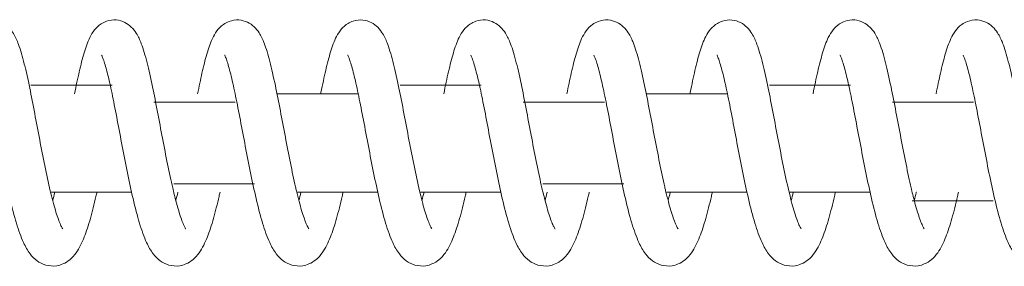
# Model space of a CAD drawing. Units: millimetres. Extents: x -58233 to -1687, y -2000 to 2000.
# Drawn here: x -50735 to -50615, y -15 to 15 of the extents above; entities that cross this region are included whole.
import ezdxf

# ---------------------------------------------------------------- set-up
doc = ezdxf.new("R2010")
doc.units = ezdxf.units.MM
doc.header["$MEASUREMENT"] = 0

msp = doc.modelspace()

# ---------------------------------------------------------------- linework, layer by layer
at = {"color": 0, "linetype": 'Continuous', "lineweight": 0}
for p, q in [((-50694.05308783978, 5.999999999997465), (-50703.94521455521, 5.999999999997469)), ((-50649.06657614477, 5.999999999997451), (-50658.95870286032, 5.999999999997454)), ((-50731.5289113489, -6.000000000002526), (-50721.66547096449, -6.00000000000253)), ((-50701.53791015672, -6.000000000002536), (-50691.67446316766, -6.000000000002539)), ((-50686.54239965393, -6.00000000000254), (-50676.67895926937, -6.000000000002544)), ((-50656.55139846189, -6.00000000000255), (-50646.68795147266, -6.000000000002554)), ((-50641.55588795884, -6.000000000002554), (-50631.69244757435, -6.000000000002558))]:
    msp.add_line(p, q, dxfattribs=at)
at = {"color": 0, "linetype": 'Continuous', "lineweight": 0, "extrusion": (-2.282236946825722e-16, 1.6279174468058e-07, 0.9999999999999868)}
msp.add_ellipse((-78526.21052641378, 5.999961023124566), major_axis=(-1036499.125669684, -1.045017333817746e-06), ratio=1e-06, start_param=-1.597622689381955, end_param=-1.597613142169049, dxfattribs=at)
at = {"color": 0, "linetype": 'Continuous', "lineweight": 0, "extrusion": (-2.282214456697574e-16, 1.63052131130587e-07, 0.9999999999999868)}
msp.add_ellipse((-78526.51699737138, 5.999961022356374), major_axis=(-1036510.547865599, -1.046729641264368e-06), ratio=1e-06, start_param=-1.59766610700263, end_param=-1.597656559883804, dxfattribs=at)
at = {"color": 0, "linetype": 'Continuous', "lineweight": 0, "extrusion": (-2.28223695510252e-16, 1.633189475727518e-07, 0.9999999999999866)}
msp.add_ellipse((-78526.27479344225, 5.999961023124868), major_axis=(-1036501.539830396, -1.048400676571983e-06), ratio=1e-06, start_param=-1.597709524780318, end_param=-1.597699977567372, dxfattribs=at)
at = {"color": 0, "linetype": 'Continuous', "lineweight": 0, "extrusion": (2.282213315723283e-16, 1.628763195423648e-07, -0.9999999999999867)}
msp.add_ellipse((-78526.51989266672, 6.000038977673041), major_axis=(-1036510.659023026, 1.046160746252763e-06), ratio=1e-06, start_param=-1.597637161890728, end_param=-1.597627614776125, dxfattribs=at)
at = {"color": 0, "linetype": 'Continuous', "lineweight": 0, "extrusion": (2.282213316773596e-16, 1.631399149220899e-07, -0.9999999999999868)}
msp.add_ellipse((-78526.55253361446, 6.000038977673019), major_axis=(-1036511.867837292, 1.047852455864367e-06), ratio=1e-06, start_param=-1.597680579576825, end_param=-1.597671032462221, dxfattribs=at)
at = {"color": 0, "linetype": 'Continuous', "lineweight": 0, "extrusion": (2.282213336543523e-16, 1.634035139945517e-07, -0.9999999999999867)}
msp.add_ellipse((-78526.58511522714, 6.000038977672353), major_axis=(-1036513.070108155, 1.049544148584888e-06), ratio=1e-06, start_param=-1.597723997325112, end_param=-1.597714450210429, dxfattribs=at)
at = {"color": 0, "linetype": 'Continuous', "lineweight": 0, "extrusion": (2.282247542153752e-16, -1.618947604898404e-07, -0.9999999999999868)}
msp.add_ellipse((-78526.0938041684, -6.000039203433609), major_axis=(1036494.781054374, 1.051750123276468e-06), ratio=1e-06, start_param=-1.543962715547572, end_param=-1.543953195961497, dxfattribs=at)
at = {"color": 0, "linetype": 'Continuous', "lineweight": 0, "extrusion": (2.282213607242085e-16, -1.621520161065887e-07, -0.999999999999987)}
msp.add_ellipse((-78526.54001315427, -6.000039204599461), major_axis=(1036511.401756904, 1.053482964075049e-06), ratio=1e-06, start_param=-1.543919297782884, end_param=-1.543909778338354, dxfattribs=at)
at = {"color": 0, "linetype": 'Continuous', "lineweight": 0, "extrusion": (-2.282237120241974e-16, -1.624173705378817e-07, 0.9999999999999868)}
msp.add_ellipse((-78526.29603524468, -5.999960796183338), major_axis=(1036502.332211793, -1.055723190009911e-06), ratio=1e-06, start_param=-1.543875880083762, end_param=-1.543866360544813, dxfattribs=at)
at = {"color": 0, "linetype": 'Continuous', "lineweight": 0}
for points, knots in [([(-50743.60865894645, 5.999999999996789), (-50743.59724077326, 6.056902389236932), (-50743.58583560001, 6.113581582834421), (-50743.38120229858, 7.12755166013118), (-50743.18917647807, 8.031376114912403), (-50742.80335033414, 9.685661026144443), (-50742.60785986311, 10.44140406964762), (-50742.19007865735, 11.80746680898725), (-50741.97311143111, 12.40917862132142), (-50741.52078558307, 13.28509550648431), (-50741.33213599332, 13.59506112749462), (-50740.85902984282, 14.14148871395998), (-50740.59690013921, 14.38254001755598), (-50740.08088732091, 14.69320448995984), (-50739.86826415862, 14.79226822413745), (-50739.27136641013, 14.98243476245973), (-50738.85551028341, 15.02655646065924), (-50738.09808252258, 14.94277402787278), (-50737.74699255692, 14.83037083138291), (-50737.13537016815, 14.51447273074473), (-50736.87270160033, 14.3087324964488), (-50736.40824475298, 13.84615297377246), (-50736.21955876352, 13.58519093200309), (-50735.80618000579, 12.90887212031038), (-50735.62041026983, 12.48367190134893), (-50735.1896172396, 11.32785000282542), (-50734.96154199871, 10.53596369083593), (-50734.51484439074, 8.750734675096197), (-50734.29592706586, 7.757170507174769), (-50733.87646512808, 5.718508644646795), (-50733.67326938782, 4.673041113100397), (-50733.26951192449, 2.557793681436945), (-50733.0659606694, 1.473786751300329), (-50732.65854644198, -0.6584946288591973), (-50732.45148280975, -1.723759603279115), (-50732.02328719049, -3.819853408845469), (-50731.79782559072, -4.865233605885516), (-50731.36701736548, -6.685100441533685), (-50731.15743696009, -7.491317085259249), (-50730.75602579165, -8.845773556834319), (-50730.55763269342, -9.416808844999549), (-50730.30729973032, -10.01209495501419), (-50730.23373755014, -10.16660141455063), (-50730.12145065513, -10.37736132151963), (-50730.07904336972, -10.44324895341778), (-50730.05545336293, -10.47665760657597), (-50730.05227938032, -10.48071209194877), (-50730.0522793803, -10.4807120919775)], [9140.586116637614, 9140.586116637614, 9140.586116637614, 9140.586116637614, 9140.778976418036, 9140.778976418036, 9144.050513417433, 9144.050513417433, 9147.401230232363, 9147.401230232363, 9150.94484174461, 9150.94484174461, 9152.94586700958, 9152.94586700958, 9154.507711508182, 9154.507711508182, 9155.418376646618, 9155.418376646618, 9156.907315840308, 9156.907315840308, 9158.264475239997, 9158.264475239997, 9159.664828804072, 9159.664828804072, 9161.333718373808, 9161.333718373808, 9164.018667912776, 9164.018667912776, 9167.91831750406, 9167.91831750406, 9171.66154727808, 9171.66154727808, 9175.049172568566, 9175.049172568566, 9178.332568211046, 9178.332568211046, 9181.561739642033, 9181.561739642033, 9184.968227457472, 9184.968227457472, 9188.088856539862, 9188.088856539862, 9191.109050718132, 9191.109050718132, 9192.493220499651, 9192.493220499651, 9193.719943896003, 9193.719943896003, 9194.107241986518, 9194.107241986518, 9194.107241986518, 9194.107241986518]), ([(-50728.61315606009, 5.999999999997222), (-50728.4213586721, 6.955759922218322), (-50728.23081937304, 7.860399864129793), (-50727.84713218301, 9.527061127487254), (-50727.65220929355, 10.29359822728332), (-50727.23880420929, 11.677907544914), (-50727.0244546276, 12.28825075762589), (-50726.59129437309, 13.16985731019737), (-50726.41262516902, 13.48007476752159), (-50725.9602119272, 14.04445921756182), (-50725.70048713719, 14.30421834874709), (-50725.17329121479, 14.6476108032353), (-50724.95290579423, 14.75913582402136), (-50724.34626996407, 14.96936184374004), (-50723.92743662281, 15.02450388971335), (-50723.16275945495, 14.95672274155867), (-50722.80755200365, 14.8513834856102), (-50722.18713842639, 14.54580198357358), (-50721.91923410695, 14.34359796725797), (-50721.44827759967, 13.88856075025242), (-50721.25703755595, 13.63157318574885), (-50720.84162765504, 12.96985233118343), (-50720.65671577238, 12.55675142265386), (-50720.2276737006, 11.4332273448204), (-50720.00183434499, 10.6635450950305), (-50719.55528123775, 8.907158027254015), (-50719.33460107293, 7.915726027767923), (-50718.9131172246, 5.880615397848533), (-50718.70969454232, 4.838136674568687), (-50718.30584123927, 2.726369981831136), (-50718.10243341522, 1.643137367015136), (-50717.69534804473, -0.4910871384675586), (-50717.48848091946, -1.558994534020499), (-50717.0749856288, -3.593549843847884), (-50716.86492115189, -4.578015210426237), (-50716.62917349832, -5.595458965776672), (-50716.60333585158, -5.705811179000299), (-50716.49984054793, -6.143007266989151), (-50716.42193090958, -6.461207544522565), (-50716.14069303699, -7.56608931907653), (-50715.93444699627, -8.290096390442171), (-50715.54911157887, -9.4537849975454), (-50715.36072260815, -9.918247676412735), (-50715.15882424029, -10.32029046768423), (-50715.1062664399, -10.40809376146889), (-50715.06466700364, -10.47054531080637), (-50715.05677548188, -10.48071209207743), (-50715.05677548196, -10.48071209197943)], [9223.1804768007, 9223.1804768007, 9223.1804768007, 9223.1804768007, 9226.422583792299, 9226.422583792299, 9229.766031615824, 9229.766031615824, 9233.288452392544, 9233.288452392544, 9235.296512506658, 9235.296512506658, 9236.951962602003, 9236.951962602003, 9237.918803779085, 9237.918803779085, 9239.42397781137, 9239.42397781137, 9240.782322685009, 9240.782322685009, 9242.176768819583, 9242.176768819583, 9243.817756647275, 9243.817756647275, 9246.441958965426, 9246.441958965426, 9250.294743074295, 9250.294743074295, 9254.071530067446, 9254.071530067446, 9257.468369097123, 9257.468369097123, 9260.755351405372, 9260.755351405372, 9263.986974498763, 9263.986974498763, 9267.172686276232, 9267.172686276232, 9267.564366648652, 9267.564366648652, 9268.74072956252, 9268.74072956252, 9271.816754069869, 9271.816754069869, 9274.777780806031, 9274.777780806031, 9276.0899867121, 9276.0899867121, 9276.701629167977, 9276.701629167977, 9276.701629167977, 9276.701629167977]), ([(-50713.61765038143, 5.999999999998167), (-50713.43996803618, 6.885366188304054), (-50713.26345465764, 7.726566464337341), (-50712.89416946008, 9.352521167451362), (-50712.6997888734, 10.13069941587583), (-50712.29057300546, 11.53531391033641), (-50712.07878911142, 12.1556348327102), (-50711.66435709923, 13.04299645981557), (-50711.49596815267, 13.35228293269857), (-50711.06719533771, 13.93276215185238), (-50710.81266289928, 14.21134483462357), (-50710.27469934004, 14.59324600388714), (-50710.04319463155, 14.72105912795669), (-50709.42168647698, 14.95446743653416), (-50708.99898006063, 15.02105446561315), (-50708.22637965825, 14.96910879975677), (-50707.86732797378, 14.87083386059457), (-50707.23845523364, 14.57562796481983), (-50706.96541622157, 14.37703016601087), (-50706.48780643359, 13.92921377624034), (-50706.29385357474, 13.67582927554299), (-50705.87595832351, 13.02722996474159), (-50705.69157934754, 12.62486672436115), (-50705.26403798214, 11.53117692778051), (-50705.0404462591, 10.78284379890646), (-50704.59401120062, 9.05446389172967), (-50704.37155627908, 8.065016208559467), (-50703.9480088972, 6.033125994852899), (-50703.74433158863, 4.993483627497465), (-50703.34033983901, 2.885141717620994), (-50703.1370601184, 1.80278761305751), (-50702.730278495, -0.3329516969707037), (-50702.52359738048, -1.403177340786166), (-50702.11038522335, -3.445865334923788), (-50701.90043299433, -4.436116270149556), (-50701.65437004428, -5.506853425664323), (-50701.61818777371, -5.662064998872623), (-50701.4731134938, -6.274903508522025), (-50701.36362618449, -6.71587095364872), (-50701.0520464217, -7.900235369670178), (-50700.84703642373, -8.590147246627687), (-50700.47053162125, -9.670214838318095), (-50700.28790746719, -10.08697895958723), (-50700.11517025345, -10.40326353000152), (-50700.07490386019, -10.4623773057021), (-50700.0622422457, -10.47947745178602), (-50700.06127158362, -10.48071209197643), (-50700.06127158362, -10.48071209197906)], [9305.774209802914, 9305.774209802914, 9305.774209802914, 9305.774209802914, 9308.775272740884, 9308.775272740884, 9312.111267455168, 9312.111267455168, 9315.612698055704, 9315.612698055704, 9317.613753968128, 9317.613753968128, 9319.3706724132, 9319.3706724132, 9320.415795883813, 9320.415795883813, 9321.941714228478, 9321.941714228478, 9323.301426481334, 9323.301426481334, 9324.690653688496, 9324.690653688496, 9326.306598877896, 9326.306598877896, 9328.875375276766, 9328.875375276766, 9332.680106828415, 9332.680106828415, 9336.490323821035, 9336.490323821035, 9339.89648426128, 9339.89648426128, 9343.186958539703, 9343.186958539703, 9346.420914029872, 9346.420914029872, 9349.608980798213, 9349.608980798213, 9350.157560799731, 9350.157560799731, 9351.806981505528, 9351.806981505528, 9354.871964912612, 9354.871964912612, 9357.803293393152, 9357.803293393152, 9359.079030753483, 9359.079030753483, 9359.293219229152, 9359.293219229152, 9359.293219229152, 9359.293219229152]), ([(-50698.62214725143, 5.999999999998133), (-50698.61072907827, 6.056902389042739), (-50698.59932390506, 6.113581582446218), (-50698.39469060367, 7.127551659570583), (-50698.20266478316, 8.03137611437882), (-50697.81683863924, 9.68566102566726), (-50697.62134816821, 10.44140406920183), (-50697.20356696247, 11.80746680859679), (-50696.98659973624, 12.40917862095666), (-50696.53427388826, 13.28509550613433), (-50696.34562429853, 13.59506112714295), (-50695.8725181481, 14.14148871366767), (-50695.6103884445, 14.38254001732718), (-50695.09437562616, 14.69320448982728), (-50694.88175246385, 14.79226822403801), (-50694.28485471533, 14.98243476242452), (-50693.86899858859, 15.02655646065778), (-50693.11157082772, 14.94277402791086), (-50692.76048086205, 14.83037083144104), (-50692.14885847327, 14.51447273083259), (-50691.88618990542, 14.3087324965467), (-50691.42173305805, 13.84615297388833), (-50691.23304706858, 13.58519093212645), (-50690.81966831085, 12.90887212047686), (-50690.63389857492, 12.48367190155529), (-50690.2031055447, 11.32785000314045), (-50689.9750303038, 10.53596369122782), (-50689.52833269583, 8.750734675584859), (-50689.30941537096, 7.757170507665437), (-50688.88995343317, 5.718508645145393), (-50688.68675769289, 4.673041113610965), (-50688.28300022955, 2.557793681956958), (-50688.07944897447, 1.473786751819522), (-50687.67203474705, -0.6584946283488367), (-50687.46497111482, -1.723759602777866), (-50687.03677549552, -3.819853408530848), (-50686.81131389574, -4.865233605743959), (-50686.38050567047, -6.685100441533105), (-50686.17092526506, -7.491317085257469), (-50685.76951409663, -8.845773556832585), (-50685.57112099841, -9.416808844998052), (-50685.32078803531, -10.01209495501288), (-50685.24722585511, -10.16660141454938), (-50685.13493896012, -10.37736132151868), (-50685.0925316747, -10.44324895341722), (-50685.06894166792, -10.47665760657573), (-50685.0657676853, -10.48071209194874), (-50685.06576768529, -10.48071209197751)], [9388.366875323774, 9388.366875323774, 9388.366875323774, 9388.366875323774, 9388.559735103534, 9388.559735103534, 9391.831272102918, 9391.831272102918, 9395.181988917822, 9395.181988917822, 9398.725600430007, 9398.725600430007, 9400.726625694995, 9400.726625694995, 9402.288470193902, 9402.288470193902, 9403.199135332476, 9403.199135332476, 9404.688074526266, 9404.688074526266, 9406.045233925946, 9406.045233925946, 9407.445587490001, 9407.445587490001, 9409.11447705968, 9409.11447705968, 9411.799426598443, 9411.799426598443, 9415.699076189541, 9415.699076189541, 9419.442305963676, 9419.442305963676, 9422.829931254186, 9422.829931254186, 9426.113326896684, 9426.113326896684, 9429.342498327678, 9429.342498327678, 9432.748986143624, 9432.748986143624, 9435.869615226013, 9435.869615226013, 9438.889809404283, 9438.889809404283, 9440.2739791858, 9440.2739791858, 9441.500702582152, 9441.500702582152, 9441.888000672669, 9441.888000672669, 9441.888000672669, 9441.888000672669]), ([(-50683.62664436506, 5.99999999999709), (-50683.43484697709, 6.955759922119502), (-50683.24430767806, 7.860399863942613), (-50682.86062048806, 9.52706112724427), (-50682.6656975986, 10.29359822705633), (-50682.25229251433, 11.67790754471512), (-50682.03794293264, 12.28825075744037), (-50681.60478267817, 13.16985731002252), (-50681.42611347411, 13.48007476734907), (-50680.97370023232, 14.04445921741333), (-50680.71397544233, 14.30421834862398), (-50680.18677951991, 14.64761080315866), (-50679.96639409935, 14.75913582396276), (-50679.35975826917, 14.96936184371754), (-50678.94092492789, 15.02450388971001), (-50678.17624776002, 14.95672274157871), (-50677.82104030871, 14.8513834856434), (-50677.20062673146, 14.54580198362912), (-50676.93272241201, 14.34359796732182), (-50676.46176590471, 13.88856075033361), (-50676.27052586101, 13.63157318583748), (-50675.85511596009, 12.96985233130172), (-50675.67020407741, 12.55675142279854), (-50675.24116200562, 11.43322734500163), (-50675.01532265001, 10.66354509521657), (-50674.56876954276, 8.907158027440412), (-50674.34808937795, 7.915726027949744), (-50673.92660552961, 5.880615398028403), (-50673.72318284733, 4.838136674753499), (-50673.31932954429, 2.726369982020636), (-50673.11592172022, 1.643137367205139), (-50672.70883634973, -0.4910871382796808), (-50672.50196922448, -1.55899453383592), (-50672.08847393382, -3.593549843672557), (-50671.87840945691, -4.578015210257488), (-50671.64266180333, -5.595458965672026), (-50671.61682415657, -5.705811178948339), (-50671.51332885287, -6.14300726714966), (-50671.4354192145, -6.461207544834113), (-50671.15418134187, -7.566089319487383), (-50670.94793530114, -8.290096390810811), (-50670.56259988375, -9.4537849978147), (-50670.37421091303, -9.91824767662594), (-50670.1723125452, -10.32029046779754), (-50670.11975474482, -10.40809376154874), (-50670.0781553086, -10.47054531082217), (-50670.07026378687, -10.48071209207514), (-50670.07026378694, -10.48071209197703)], [9470.961235486862, 9470.961235486862, 9470.961235486862, 9470.961235486862, 9474.203342478122, 9474.203342478122, 9477.546790301636, 9477.546790301636, 9481.069211078326, 9481.069211078326, 9483.077271192455, 9483.077271192455, 9484.732721287923, 9484.732721287923, 9485.699562465077, 9485.699562465077, 9487.204736497419, 9487.204736497419, 9488.563081371043, 9488.563081371043, 9489.957527505585, 9489.957527505585, 9491.598515333228, 9491.598515333228, 9494.222717651246, 9494.222717651246, 9498.07550176019, 9498.07550176019, 9501.852288753402, 9501.852288753402, 9505.249127783087, 9505.249127783087, 9508.536110091341, 9508.536110091341, 9511.767733184734, 9511.767733184734, 9514.953444962204, 9514.953444962204, 9515.345125334816, 9515.345125334816, 9516.521488249255, 9516.521488249255, 9519.59751275658, 9519.59751275658, 9522.558539492707, 9522.558539492707, 9523.870745398734, 9523.870745398734, 9524.482387854136, 9524.482387854136, 9524.482387854136, 9524.482387854136]), ([(-50668.63113868641, 5.999999999998082), (-50668.45345634114, 6.885366188419899), (-50668.27694296258, 7.726566464558189), (-50667.90765776498, 9.352521167740532), (-50667.71327717832, 10.13069941614644), (-50667.30406131037, 11.53531391057149), (-50667.09227741632, 12.15563483292745), (-50666.67784540411, 13.04299646002431), (-50666.50945645753, 13.35228293291155), (-50666.08068364253, 13.93276215203563), (-50665.82615120409, 14.21134483476813), (-50665.28818764488, 14.59324600396284), (-50665.05668293643, 14.72105912800622), (-50664.43517478187, 14.95446743655456), (-50664.01246836552, 15.02105446561985), (-50663.23986796314, 14.96910879974044), (-50662.88081627869, 14.87083386056839), (-50662.25194353856, 14.57562796477797), (-50661.97890452648, 14.37703016595815), (-50661.50129473851, 13.92921377617181), (-50661.30734187966, 13.67582927547004), (-50660.88944662844, 13.02722996464684), (-50660.70506765247, 12.62486672425068), (-50660.27752628706, 11.5311769276245), (-50660.05393456404, 10.78284379872014), (-50659.60749950556, 9.05446389151205), (-50659.38504458401, 8.065016208346304), (-50658.96149720214, 6.033125994641274), (-50658.75781989358, 4.993483627281628), (-50658.35382814395, 2.885141717399641), (-50658.15054842333, 1.802787612835872), (-50657.74376679993, -0.3329516971907472), (-50657.53708568543, -1.40317734100513), (-50657.12387352829, -3.445865335130752), (-50656.91392129927, -4.436116270348528), (-50656.66785834923, -5.506853425788734), (-50656.63167607866, -5.662064998933612), (-50656.48660179882, -6.274903508341565), (-50656.37711448956, -6.715870953301836), (-50656.0655347268, -7.900235369220399), (-50655.86052472884, -8.59014724622642), (-50655.48401992634, -9.670214838034402), (-50655.30139577229, -10.08697895937066), (-50655.12865855849, -10.40326352990538), (-50655.08839216521, -10.4623773056457), (-50655.07573055068, -10.47947745177968), (-50655.07475988859, -10.48071209197628), (-50655.07475988859, -10.48071209197891)], [9553.55496848908, 9553.55496848908, 9553.55496848908, 9553.55496848908, 9556.556031427446, 9556.556031427446, 9559.89202614174, 9559.89202614174, 9563.393456742302, 9563.393456742302, 9565.394512654759, 9565.394512654759, 9567.151431099619, 9567.151431099619, 9568.196554570084, 9568.196554570084, 9569.722472914755, 9569.722472914755, 9571.082185167592, 9571.082185167592, 9572.471412374796, 9572.471412374796, 9574.087357564227, 9574.087357564227, 9576.6561339632, 9576.6561339632, 9580.460865514893, 9580.460865514893, 9584.271082507443, 9584.271082507443, 9587.677242947677, 9587.677242947677, 9590.967717226094, 9590.967717226094, 9594.20167271626, 9594.20167271626, 9597.389739484595, 9597.389739484595, 9597.938319485898, 9597.938319485898, 9599.587740191044, 9599.587740191044, 9602.652723598141, 9602.652723598141, 9605.584052078724, 9605.584052078724, 9606.859789439108, 9606.859789439108, 9607.07397791532, 9607.07397791532, 9607.07397791532, 9607.07397791532]), ([(-50653.63563555641, 5.999999999996898), (-50653.62421738329, 6.056902388888959), (-50653.61281221011, 6.113581582141078), (-50653.40817890875, 7.127551659131828), (-50653.21615308823, 8.031376113961144), (-50652.83032694431, 9.685661025295223), (-50652.63483647328, 10.44140406885533), (-50652.21705526754, 11.80746680829323), (-50652.00008804133, 12.40917862067447), (-50651.5477621934, 13.28509550586268), (-50651.35911260371, 13.59506112687109), (-50650.88600645332, 14.14148871343758), (-50650.62387674973, 14.38254001714254), (-50650.10786393136, 14.69320448972097), (-50649.89524076902, 14.79226822395911), (-50649.29834302051, 14.98243476238512), (-50648.88248689379, 15.02655646064854), (-50648.12505913293, 14.94277402796809), (-50647.77396916723, 14.83037083152167), (-50647.16234677841, 14.51447273094629), (-50646.89967821055, 14.30873249667375), (-50646.43522136316, 13.8461529740457), (-50646.24653537369, 13.58519093230008), (-50645.83315661594, 12.9088721207057), (-50645.64738688, 12.48367190182857), (-50645.21659384979, 11.32785000351681), (-50644.98851860889, 10.53596369166535), (-50644.54182100091, 8.750734676096224), (-50644.32290367604, 7.757170508179752), (-50643.90344173825, 5.718508645665113), (-50643.70024599798, 4.6730411141376), (-50643.29648853464, 2.557793682495383), (-50643.09293727955, 1.473786752361783), (-50642.68552305215, -0.6584946278106723), (-50642.47845941991, -1.723759602248289), (-50642.05026380057, -3.819853408198481), (-50641.82480220075, -4.865233605592492), (-50641.39399397545, -6.685100441532386), (-50641.18441357004, -7.491317085257112), (-50640.7830024016, -8.845773556832984), (-50640.58460930339, -9.416808844998094), (-50640.33427634028, -10.01209495501338), (-50640.2607141601, -10.16660141454968), (-50640.1484272651, -10.3773613215201), (-50640.10601997968, -10.44324895341875), (-50640.0824299729, -10.47665760657598), (-50640.07925599028, -10.48071209194855), (-50640.07925599025, -10.4807120919773)], [9636.147634009936, 9636.147634009936, 9636.147634009936, 9636.147634009936, 9636.34049378918, 9636.34049378918, 9639.612030788556, 9639.612030788556, 9642.962747603444, 9642.962747603444, 9646.506359115578, 9646.506359115578, 9648.507384380577, 9648.507384380577, 9650.069228879694, 9650.069228879694, 9650.979894018412, 9650.979894018412, 9652.46883321212, 9652.46883321212, 9653.825992611837, 9653.825992611837, 9655.226346175865, 9655.226346175865, 9656.895235745425, 9656.895235745425, 9659.580185283974, 9659.580185283974, 9663.479834874992, 9663.479834874992, 9667.22306464925, 9667.22306464925, 9670.610689939791, 9670.610689939791, 9673.894085582295, 9673.894085582295, 9677.123257013294, 9677.123257013294, 9680.529744829779, 9680.529744829779, 9683.650373912169, 9683.650373912169, 9686.670568090442, 9686.670568090442, 9688.05473787196, 9688.05473787196, 9689.281461268327, 9689.281461268327, 9689.668759358829, 9689.668759358829, 9689.668759358829, 9689.668759358829]), ([(-50638.64013267004, 5.999999999996875), (-50638.44833528207, 6.95575992213893), (-50638.25779598304, 7.860399863979437), (-50637.87410879302, 9.5270611272931), (-50637.67918590354, 10.29359822710071), (-50637.26578081928, 11.6779075447574), (-50637.0514312376, 12.28825075748263), (-50636.61827098312, 13.1698573100596), (-50636.43960177906, 13.48007476738187), (-50635.98718853728, 14.04445921743727), (-50635.72746374728, 14.30421834864492), (-50635.20026782487, 14.6476108031723), (-50634.9798824043, 14.75913582397436), (-50634.37324657413, 14.96936184372099), (-50633.95441323286, 15.02450388970971), (-50633.18973606499, 14.95672274157709), (-50632.83452861368, 14.85138348563815), (-50632.21411503642, 14.54580198361794), (-50631.94621071697, 14.3435979673115), (-50631.47525420968, 13.88856075032395), (-50631.28401416597, 13.63157318582819), (-50630.86860426505, 12.96985233128608), (-50630.68369238239, 12.55675142277537), (-50630.2546503106, 11.43322734496383), (-50630.02881095499, 10.66354509517089), (-50629.58225784774, 8.90715802738601), (-50629.36157768292, 7.915726027895676), (-50628.94009383458, 5.880615397974104), (-50628.7366711523, 4.83813667469781), (-50628.33281784925, 2.726369981964067), (-50628.12941002519, 1.643137367147632), (-50627.72232465471, -0.4910871383366704), (-50627.51545752944, -1.558994533891061), (-50627.10196223878, -3.593549843725842), (-50626.89189776189, -4.578015210310809), (-50626.65615010831, -5.595458965704797), (-50626.63031246154, -5.705811178963428), (-50626.52681715786, -6.14300726709381), (-50626.4489075195, -6.461207544728573), (-50626.16766964689, -7.566089319348579), (-50625.96142360615, -8.290096390684354), (-50625.57608818875, -9.453784997722034), (-50625.38769921805, -9.918247676553845), (-50625.18580085021, -10.32029046775961), (-50625.13324304982, -10.40809376152235), (-50625.09164361359, -10.47054531081697), (-50625.08375209184, -10.48071209207725), (-50625.08375209192, -10.48071209197925)], [9718.741994173017, 9718.741994173017, 9718.741994173017, 9718.741994173017, 9721.984101164344, 9721.984101164344, 9725.327548987863, 9725.327548987863, 9728.849969764573, 9728.849969764573, 9730.85802987867, 9730.85802987867, 9732.513479974115, 9732.513479974115, 9733.480321151263, 9733.480321151263, 9734.985495183577, 9734.985495183577, 9736.343840057225, 9736.343840057225, 9737.738286191761, 9737.738286191761, 9739.3792740194, 9739.3792740194, 9742.003476337462, 9742.003476337462, 9745.856260446419, 9745.856260446419, 9749.633047439616, 9749.633047439616, 9753.029886469298, 9753.029886469298, 9756.31686877755, 9756.31686877755, 9759.548491870943, 9759.548491870943, 9762.734203648415, 9762.734203648415, 9763.125884020963, 9763.125884020963, 9764.30224693521, 9764.30224693521, 9767.378271442543, 9767.378271442543, 9770.339298178682, 9770.339298178682, 9771.651504084728, 9771.651504084728, 9772.263146540286, 9772.263146540286, 9772.263146540286, 9772.263146540286]), ([(-50623.6446269914, 5.999999999997073), (-50623.46694464612, 6.885366188425239), (-50623.29043126755, 7.726566464568916), (-50622.92114606996, 9.352521167755485), (-50622.72676548329, 10.13069941615951), (-50622.31754961534, 11.53531391058538), (-50622.10576572129, 12.1556348329418), (-50621.69133370907, 13.04299646004002), (-50621.5229447625, 13.35228293292854), (-50621.09417194749, 13.9327621520533), (-50620.83963950905, 14.21134483478659), (-50620.30167594984, 14.59324600397786), (-50620.07017124139, 14.72105912801721), (-50619.44866308682, 14.95446743656261), (-50619.02595667046, 15.02105446562375), (-50618.25335626808, 14.96910879973188), (-50617.89430458362, 14.87083386055496), (-50617.2654318435, 14.57562796475822), (-50616.99239283143, 14.37703016593558), (-50616.51478304347, 13.92921377614575), (-50616.32083018462, 13.67582927544088), (-50615.9029349334, 13.02722996461026), (-50615.71855595743, 12.62486672420742), (-50615.29101459203, 11.53117692756493), (-50615.06742286899, 10.78284379865078), (-50614.6209878105, 9.054463891420635), (-50614.39853288897, 8.065016208241305), (-50613.9749855071, 6.033125994523679), (-50613.77130819853, 4.993483627162997), (-50613.36731644891, 2.885141717279226), (-50613.16403672829, 1.802787612713779), (-50612.75725510489, -0.3329516973120843), (-50612.55057399037, -1.403177341126058), (-50612.13736183324, -3.445865335244926), (-50611.92740960423, -4.436116270456218), (-50611.68134665419, -5.50685342585503), (-50611.64516438364, -5.662064998967021), (-50611.50009010383, -6.274903508241079), (-50611.39060279458, -6.715870953108192), (-50611.07902303185, -7.900235368970556), (-50610.87401303388, -8.590147246003028), (-50610.49750823138, -9.670214837876586), (-50610.31488407731, -10.08697895925065), (-50610.1421468635, -10.40326352985193), (-50610.1018804702, -10.46237730561435), (-50610.08921885567, -10.4794774517761), (-50610.08824819357, -10.4807120919761), (-50610.08824819357, -10.48071209197874)], [9801.33572717523, 9801.33572717523, 9801.33572717523, 9801.33572717523, 9804.336790113619, 9804.336790113619, 9807.672784827915, 9807.672784827915, 9811.17421542849, 9811.17421542849, 9813.17527134095, 9813.17527134095, 9814.932189785812, 9814.932189785812, 9815.977313256273, 9815.977313256273, 9817.503231600967, 9817.503231600967, 9818.862943853801, 9818.862943853801, 9820.252171061002, 9820.252171061002, 9821.868116250447, 9821.868116250447, 9824.436892649452, 9824.436892649452, 9828.241624201166, 9828.241624201166, 9832.051841193728, 9832.051841193728, 9835.458001633951, 9835.458001633951, 9838.748475912367, 9838.748475912367, 9841.982431402532, 9841.982431402532, 9845.170498170863, 9845.170498170863, 9845.719078172046, 9845.719078172046, 9847.368498876831, 9847.368498876831, 9850.433482283937, 9850.433482283937, 9853.364810764544, 9853.364810764544, 9854.640548124955, 9854.640548124955, 9854.854736601466, 9854.854736601466, 9854.854736601466, 9854.854736601466]), ([(-50725.88836813699, -6.000000000002546), (-50725.92644914078, -6.169989661244492), (-50725.96461931431, -6.338146965352647), (-50726.22396297282, -7.464449020170205), (-50726.450434966, -8.368545564222693), (-50726.92061270342, -10.02840796497148), (-50727.16630271928, -10.78798366557099), (-50727.71377574944, -12.17803509084223), (-50728.01138331386, -12.80296888408248), (-50728.63487806075, -13.6764830775755), (-50728.88576208476, -13.96769182088236), (-50729.44556819111, -14.42970840677626), (-50729.73064811731, -14.61288552294969), (-50730.28209454761, -14.8467672500983), (-50730.5317429518, -14.92054891903936), (-50731.23287493527, -15.03219348212492), (-50731.70718751971, -15.00083282506706), (-50732.52657809413, -14.76538453376934), (-50732.88421092664, -14.57629517621936), (-50733.52382808579, -14.10659563126847), (-50733.79505140454, -13.81716039113648), (-50734.34896073057, -13.09352965948917), (-50734.59824633593, -12.64034700383872), (-50735.14729304328, -11.45087848816864), (-50735.42777498033, -10.66002854328868), (-50735.96923929566, -8.867182763546838), (-50736.23087530967, -7.8559562531508), (-50736.71585460549, -5.782049238757326), (-50736.94365277214, -4.71895373102123), (-50737.38024356806, -2.573895503391722), (-50737.5926892912, -1.478090378805972), (-50738.00360350159, 0.6757611450712286), (-50738.20546893994, 1.750657568305985), (-50738.59643610683, 3.79614165894574), (-50738.78888028572, 4.784314777403801), (-50739.16015550745, 6.58770752068245), (-50739.34253291007, 7.420981169243397), (-50739.6879158175, 8.842796136713822), (-50739.85599633944, 9.452480404684044), (-50740.07406237252, 10.11810965854387), (-50740.13960757449, 10.29755185769183), (-50740.24539294138, 10.55741783289955), (-50740.28837186311, 10.64682094977759), (-50740.32137316974, 10.70866435298359), (-50740.32749446092, 10.71866465326677), (-50740.32749446092, 10.71866465326485)], [1708.697559877674, 1708.697559877674, 1708.697559877674, 1708.697559877674, 1709.270513120962, 1709.270513120962, 1712.582714259183, 1712.582714259183, 1715.993060213146, 1715.993060213146, 1719.644465544796, 1719.644465544796, 1721.560804417681, 1721.560804417681, 1723.023266099608, 1723.023266099608, 1724.067725869387, 1724.067725869387, 1725.867919146946, 1725.867919146946, 1727.541379448048, 1727.541379448048, 1729.470443681254, 1729.470443681254, 1732.224439913061, 1732.224439913061, 1736.045600387492, 1736.045600387492, 1739.843634522035, 1739.843634522035, 1743.285351784453, 1743.285351784453, 1746.60470277682, 1746.60470277682, 1749.863817709994, 1749.863817709994, 1753.07691120447, 1753.07691120447, 1756.237929122316, 1756.237929122316, 1759.314806713223, 1759.314806713223, 1760.743709586437, 1760.743709586437, 1762.031173251673, 1762.031173251673, 1762.595236748261, 1762.595236748261, 1762.595236748261, 1762.595236748261]), ([(-50710.89286423865, -6.00000000000253), (-50710.93094524244, -6.169989661246371), (-50710.96911541598, -6.33814696535638), (-50711.22845907448, -7.464449020175508), (-50711.45493106765, -8.368545564227642), (-50711.92510880508, -10.02840796497582), (-50712.17079882095, -10.78798366557498), (-50712.7182718511, -12.17803509084619), (-50713.01587941552, -12.80296888408584), (-50713.63937416242, -13.67648307758302), (-50713.89025818642, -13.96769182089536), (-50714.45006429277, -14.42970840678956), (-50714.73514421898, -14.612885522961), (-50715.28659064928, -14.84676725010438), (-50715.53623905347, -14.92054891904325), (-50716.23737103693, -15.03219348212346), (-50716.71168362135, -15.00083282506717), (-50717.53107419577, -14.76538453377789), (-50717.88870702828, -14.57629517623076), (-50718.52832418743, -14.10659563128699), (-50718.79954750619, -13.81716039116023), (-50719.35345683221, -13.09352965952366), (-50719.60274243756, -12.64034700388015), (-50720.15178914491, -11.45087848822537), (-50720.43227108197, -10.66002854335272), (-50720.97373539729, -8.867182763630161), (-50721.23537141131, -7.855956253245954), (-50721.72035070711, -5.782049238866577), (-50721.94814887378, -4.718953731133429), (-50722.38473966969, -2.573895503505438), (-50722.59718539283, -1.478090378918987), (-50723.00809960323, 0.6757611449603402), (-50723.20996504158, 1.750657568196863), (-50723.60093220847, 3.796141658842166), (-50723.79337638736, 4.784314777304245), (-50724.16465160909, 6.587707520592588), (-50724.34702901171, 7.420981169159597), (-50724.69241191914, 8.842796136645772), (-50724.86049244108, 9.452480404624971), (-50725.07855847417, 10.11810965850195), (-50725.14410367613, 10.29755185765616), (-50725.24988904302, 10.55741783287756), (-50725.29286796476, 10.64682094976248), (-50725.32586927139, 10.70866435298058), (-50725.33199056258, 10.71866465326678), (-50725.33199056258, 10.71866465326487)], [1625.046176943299, 1625.046176943299, 1625.046176943299, 1625.046176943299, 1625.619130186594, 1625.619130186594, 1628.931331324815, 1628.931331324815, 1632.341677278778, 1632.341677278778, 1635.99308261043, 1635.99308261043, 1637.909421483341, 1637.909421483341, 1639.371883165261, 1639.371883165261, 1640.416342935027, 1640.416342935027, 1642.216536212544, 1642.216536212544, 1643.889996513638, 1643.889996513638, 1645.819060746819, 1645.819060746819, 1648.573056978596, 1648.573056978596, 1652.394217453013, 1652.394217453013, 1656.192251587537, 1656.192251587537, 1659.633968849961, 1659.633968849961, 1662.953319842332, 1662.953319842332, 1666.212434775508, 1666.212434775508, 1669.425528269985, 1669.425528269985, 1672.58654618783, 1672.58654618783, 1675.663423778742, 1675.663423778742, 1677.092326651962, 1677.092326651962, 1678.379790317215, 1678.379790317215, 1678.943853813887, 1678.943853813887, 1678.943853813887, 1678.943853813887]), ([(-50695.8973603403, -6.000000000002609), (-50695.9354413441, -6.169989661245703), (-50695.97361151763, -6.338146965354955), (-50696.23295517614, -7.464449020173005), (-50696.45942716932, -8.368545564223592), (-50696.92960490673, -10.0284079649727), (-50697.17529492261, -10.78798366557296), (-50697.72276795276, -12.17803509084434), (-50698.02037551717, -12.80296888408541), (-50698.64387026407, -13.67648307757397), (-50698.89475428808, -13.96769182087558), (-50699.45456039441, -14.42970840677178), (-50699.73964032064, -14.61288552294888), (-50700.29108675093, -14.84676725009898), (-50700.54073515513, -14.92054891903947), (-50701.24186713858, -15.03219348212342), (-50701.71617972301, -15.00083282506879), (-50702.53557029743, -14.76538453377809), (-50702.89320312996, -14.57629517622383), (-50703.53282028911, -14.10659563127062), (-50703.80404360787, -13.81716039114217), (-50704.35795293389, -13.09352965950229), (-50704.60723853925, -12.64034700385674), (-50705.1562852466, -11.45087848817878), (-50705.43676718365, -10.66002854327911), (-50705.97823149898, -8.86718276352404), (-50706.23986751299, -7.855956253141613), (-50706.72484680879, -5.782049238762845), (-50706.95264497546, -4.718953731027458), (-50707.38923577138, -2.573895503396757), (-50707.60168149452, -1.478090378810306), (-50708.01259570492, 0.6757611450680145), (-50708.21446114326, 1.750657568302957), (-50708.60542831015, 3.796141658942839), (-50708.79787248904, 4.784314777400794), (-50709.16914771077, 6.587707520678999), (-50709.35152511339, 7.420981169240563), (-50709.69690802082, 8.842796136710996), (-50709.86498854275, 9.452480404681493), (-50710.08305457584, 10.11810965854194), (-50710.14859977781, 10.29755185768981), (-50710.2543851447, 10.55741783289776), (-50710.29736406642, 10.64682094977605), (-50710.33036537305, 10.70866435298328), (-50710.33648666424, 10.71866465326682), (-50710.33648666424, 10.71866465326491)], [1541.394794008922, 1541.394794008922, 1541.394794008922, 1541.394794008922, 1541.967747252214, 1541.967747252214, 1545.279948390434, 1545.279948390434, 1548.6902943444, 1548.6902943444, 1552.341699676049, 1552.341699676049, 1554.258038548908, 1554.258038548908, 1555.720500230868, 1555.720500230868, 1556.764960000637, 1556.764960000637, 1558.56515327816, 1558.56515327816, 1560.2386135793, 1560.2386135793, 1562.167677812485, 1562.167677812485, 1564.921674044269, 1564.921674044269, 1568.742834518785, 1568.742834518785, 1572.540868653277, 1572.540868653277, 1575.982585915698, 1575.982585915698, 1579.301936908067, 1579.301936908067, 1582.561051841242, 1582.561051841242, 1585.774145335718, 1585.774145335718, 1588.935163253561, 1588.935163253561, 1592.012040844468, 1592.012040844468, 1593.440943717682, 1593.440943717682, 1594.728407382913, 1594.728407382913, 1595.292470879511, 1595.292470879511, 1595.292470879511, 1595.292470879511]), ([(-50680.90185644197, -6.000000000002447), (-50680.93993744577, -6.169989661244459), (-50680.9781076193, -6.338146965352654), (-50681.2374512778, -7.464449020169284), (-50681.46392327097, -8.368545564220813), (-50681.93410100839, -10.02840796496885), (-50682.17979102426, -10.78798366556838), (-50682.72726405442, -12.17803509084014), (-50683.02487161884, -12.80296888408075), (-50683.64836636573, -13.67648307757371), (-50683.89925038974, -13.96769182087984), (-50684.45905649608, -14.42970840677446), (-50684.74413642228, -14.61288552294949), (-50685.29558285258, -14.84676725009875), (-50685.54523125679, -14.9205489190387), (-50686.24636324024, -15.03219348212224), (-50686.72067582465, -15.00083282506944), (-50687.54006639907, -14.76538453378616), (-50687.89769923159, -14.57629517623649), (-50688.53731639075, -14.10659563128676), (-50688.80853970951, -13.81716039115662), (-50689.36244903553, -13.09352965951835), (-50689.61173464089, -12.64034700387739), (-50690.16078134826, -11.45087848820867), (-50690.44126328529, -10.6600285433142), (-50690.98272760063, -8.867182763565786), (-50691.24436361464, -7.855956253184599), (-50691.72934291045, -5.782049238806678), (-50691.95714107711, -4.718953731070839), (-50692.39373187302, -2.573895503441607), (-50692.60617759617, -1.478090378857271), (-50693.01709180657, 0.6757611450217694), (-50693.21895724491, 1.750657568258374), (-50693.6099244118, 3.796141658901336), (-50693.8023685907, 4.784314777362217), (-50694.17364381242, 6.587707520644254), (-50694.35602121504, 7.420981169207126), (-50694.70140412247, 8.842796136683827), (-50694.86948464441, 9.452480404658195), (-50695.08755067749, 10.11810965852508), (-50695.15309587946, 10.29755185767555), (-50695.25888124634, 10.55741783288897), (-50695.30186016808, 10.64682094976992), (-50695.33486147472, 10.70866435298207), (-50695.3409827659, 10.71866465326689), (-50695.3409827659, 10.71866465326497)], [1457.743411074549, 1457.743411074549, 1457.743411074549, 1457.743411074549, 1458.316364317838, 1458.316364317838, 1461.628565456056, 1461.628565456056, 1465.038911410018, 1465.038911410018, 1468.690316741668, 1468.690316741668, 1470.606655614551, 1470.606655614551, 1472.069117296483, 1472.069117296483, 1473.113577066265, 1473.113577066265, 1474.913770343759, 1474.913770343759, 1476.587230644882, 1476.587230644882, 1478.516294878083, 1478.516294878083, 1481.270291109847, 1481.270291109847, 1485.091451584354, 1485.091451584354, 1488.889485718855, 1488.889485718855, 1492.331202981277, 1492.331202981277, 1495.650553973645, 1495.650553973645, 1498.909668906823, 1498.909668906823, 1502.1227624013, 1502.1227624013, 1505.283780319143, 1505.283780319143, 1508.360657910051, 1508.360657910051, 1509.789560783266, 1509.789560783266, 1511.077024448505, 1511.077024448505, 1511.641087945137, 1511.641087945137, 1511.641087945137, 1511.641087945137]), ([(-50665.90635254362, -6.000000000002554), (-50665.94443354743, -6.169989661246256), (-50665.98260372096, -6.338146965356105), (-50666.24194737947, -7.464449020174001), (-50666.46841937263, -8.368545564224993), (-50666.93859711006, -10.02840796497247), (-50667.18428712593, -10.78798366557182), (-50667.73176015608, -12.17803509084304), (-50668.0293677205, -12.8029688840836), (-50668.65286246739, -13.67648307757629), (-50668.9037464914, -13.96769182088259), (-50669.46355259774, -14.4297084067761), (-50669.74863252394, -14.61288552294931), (-50670.30007895424, -14.8467672500985), (-50670.54972735845, -14.92054891903911), (-50671.2508593419, -15.03219348212227), (-50671.72517192631, -15.00083282506907), (-50672.54456250073, -14.76538453378564), (-50672.90219533324, -14.57629517623581), (-50673.5418124924, -14.10659563128766), (-50673.81303581117, -13.81716039116059), (-50674.3669451372, -13.0935296595256), (-50674.61623074254, -12.64034700388515), (-50675.16527744988, -11.45087848824655), (-50675.44575938693, -10.66002854338889), (-50675.98722370226, -8.86718276368021), (-50676.24885971627, -7.855956253290233), (-50676.73383901209, -5.782049238903741), (-50676.96163717876, -4.718953731171648), (-50677.39822797467, -2.573895503542335), (-50677.61067369781, -1.478090378954578), (-50678.02158790821, 0.6757611449264971), (-50678.22345334655, 1.75065756816381), (-50678.61442051344, 3.796141658811049), (-50678.80686469233, 4.784314777274482), (-50679.17813991407, 6.58770752056599), (-50679.36051731668, 7.420981169135805), (-50679.70590022411, 8.84279613662601), (-50679.87398074605, 9.45248040460757), (-50680.09204677914, 10.11810965848901), (-50680.15759198111, 10.29755185764442), (-50680.263377348, 10.55741783286949), (-50680.30635626974, 10.64682094975658), (-50680.33935757638, 10.70866435297945), (-50680.34547886756, 10.7186646532669), (-50680.34547886756, 10.71866465326497)], [1374.09202814018, 1374.09202814018, 1374.09202814018, 1374.09202814018, 1374.664981383474, 1374.664981383474, 1377.977182521692, 1377.977182521692, 1381.387528475654, 1381.387528475654, 1385.038933807305, 1385.038933807305, 1386.955272680187, 1386.955272680187, 1388.417734362114, 1388.417734362114, 1389.462194131898, 1389.462194131898, 1391.262387409393, 1391.262387409393, 1392.935847710509, 1392.935847710509, 1394.864911943705, 1394.864911943705, 1397.618908175456, 1397.618908175456, 1401.440068649818, 1401.440068649818, 1405.238102784374, 1405.238102784374, 1408.679820046803, 1408.679820046803, 1411.999171039179, 1411.999171039179, 1415.258285972355, 1415.258285972355, 1418.471379466833, 1418.471379466833, 1421.632397384678, 1421.632397384678, 1424.709274975589, 1424.709274975589, 1426.138177848809, 1426.138177848809, 1427.425641514061, 1427.425641514061, 1427.989705010768, 1427.989705010768, 1427.989705010768, 1427.989705010768]), ([(-50650.91084864528, -6.000000000002588), (-50650.94892964908, -6.169989661248662), (-50650.98709982261, -6.33814696536083), (-50651.24644348113, -7.464449020180752), (-50651.47291547429, -8.368545564231516), (-50651.94309321171, -10.02840796497819), (-50652.18878322759, -10.78798366557707), (-50652.73625625773, -12.17803509084802), (-50653.03386382216, -12.80296888408782), (-50653.65735856906, -13.67648307758463), (-50653.90824259307, -13.96769182089632), (-50654.46804869942, -14.42970840679114), (-50654.75312862564, -14.61288552296037), (-50655.30457505594, -14.84676725010624), (-50655.55422346013, -14.92054891904601), (-50656.25535544359, -15.03219348212206), (-50656.729668028, -15.00083282506585), (-50657.54905860241, -14.76538453377806), (-50657.90669143493, -14.57629517622107), (-50658.54630859409, -14.10659563126445), (-50658.81753191284, -13.81716039113511), (-50659.37144123887, -13.09352965949493), (-50659.62072684422, -12.64034700385256), (-50660.16977355158, -11.45087848817882), (-50660.45025548863, -10.66002854328145), (-50660.99171980396, -8.867182763525054), (-50661.25335581797, -7.855956253136721), (-50661.73833511378, -5.782049238753133), (-50661.96613328044, -4.718953731018143), (-50662.40272407635, -2.573895503389277), (-50662.6151697995, -1.478090378804404), (-50663.0260840099, 0.6757611450736875), (-50663.22794944824, 1.750657568310317), (-50663.61891661512, 3.796141658949286), (-50663.81136079402, 4.7843147774062), (-50664.18263601575, 6.587707520683814), (-50664.36501341837, 7.420981169244383), (-50664.7103963258, 8.842796136714913), (-50664.87847684773, 9.452480404685389), (-50665.09654288082, 10.11810965854503), (-50665.16208808278, 10.29755185769269), (-50665.26787344967, 10.55741783290016), (-50665.31085237142, 10.6468209497781), (-50665.34385367804, 10.70866435298381), (-50665.34997496922, 10.71866465326691), (-50665.34997496922, 10.71866465326499)], [1290.440645205809, 1290.440645205809, 1290.440645205809, 1290.440645205809, 1291.013598449112, 1291.013598449112, 1294.325799587329, 1294.325799587329, 1297.736145541291, 1297.736145541291, 1301.387550872945, 1301.387550872945, 1303.303889745853, 1303.303889745853, 1304.766351427781, 1304.766351427781, 1305.810811197566, 1305.810811197566, 1307.611004475044, 1307.611004475044, 1309.284464776191, 1309.284464776191, 1311.213529009389, 1311.213529009389, 1313.967525241158, 1313.967525241158, 1317.788685715664, 1317.788685715664, 1321.586719850175, 1321.586719850175, 1325.02843711259, 1325.02843711259, 1328.347788104958, 1328.347788104958, 1331.606903038133, 1331.606903038133, 1334.819996532607, 1334.819996532607, 1337.981014450452, 1337.981014450452, 1341.05789204136, 1341.05789204136, 1342.486794914575, 1342.486794914575, 1343.774258579811, 1343.774258579811, 1344.338322076396, 1344.338322076396, 1344.338322076396, 1344.338322076396]), ([(-50635.91534474694, -6.000000000002466), (-50635.95342575075, -6.169989661251239), (-50635.99159592428, -6.33814696536605), (-50636.25093958279, -7.464449020188486), (-50636.47741157595, -8.368545564239183), (-50636.94758931337, -10.02840796498493), (-50637.19327932925, -10.78798366558315), (-50637.74075235939, -12.17803509085317), (-50638.03835992383, -12.80296888409288), (-50638.66185467072, -13.67648307758927), (-50638.91273869472, -13.96769182090117), (-50639.47254480107, -14.42970840679403), (-50639.7576247273, -14.61288552296273), (-50640.30907115758, -14.84676725010372), (-50640.55871956177, -14.92054891904175), (-50641.25985154523, -15.03219348212465), (-50641.73416412967, -15.00083282506705), (-50642.55355470408, -14.76538453377352), (-50642.91118753658, -14.5762951762289), (-50643.55080469573, -14.10659563128957), (-50643.82202801448, -13.81716039116245), (-50644.37593734051, -13.09352965952439), (-50644.62522294586, -12.64034700388015), (-50645.17426965322, -11.45087848822392), (-50645.45475159027, -10.66002854334977), (-50645.99621590559, -8.867182763625827), (-50646.2578519196, -7.855956253241978), (-50646.74283121541, -5.782049238862661), (-50646.97062938208, -4.718953731129162), (-50647.40722017799, -2.573895503500904), (-50647.61966590113, -1.478090378914684), (-50648.03058011153, 0.6757611449638941), (-50648.23244554987, 1.750657568199759), (-50648.62341271677, 3.796141658844673), (-50648.81585689566, 4.784314777307062), (-50649.18713211739, 6.58770752059563), (-50649.36950952001, 7.42098116916249), (-50649.71489242744, 8.842796136648348), (-50649.88297294938, 9.452480404627304), (-50650.10103898247, 10.1181096585035), (-50650.16658418442, 10.29755185765731), (-50650.27236955131, 10.55741783287831), (-50650.31534847306, 10.64682094976306), (-50650.3483497797, 10.70866435298083), (-50650.35447107088, 10.71866465326692), (-50650.35447107088, 10.718664653265)], [1206.78926227144, 1206.78926227144, 1206.78926227144, 1206.78926227144, 1207.362215514751, 1207.362215514751, 1210.67441665297, 1210.67441665297, 1214.084762606931, 1214.084762606931, 1217.736167938585, 1217.736167938585, 1219.652506811493, 1219.652506811493, 1221.114968493412, 1221.114968493412, 1222.159428263159, 1222.159428263159, 1223.959621540714, 1223.959621540714, 1225.633081841771, 1225.633081841771, 1227.56214607496, 1227.56214607496, 1230.316142306739, 1230.316142306739, 1234.137302781161, 1234.137302781161, 1237.935336915683, 1237.935336915683, 1241.377054178108, 1241.377054178108, 1244.696405170479, 1244.696405170479, 1247.955520103653, 1247.955520103653, 1251.168613598131, 1251.168613598131, 1254.329631515976, 1254.329631515976, 1257.406509106889, 1257.406509106889, 1258.835411980108, 1258.835411980108, 1260.122875645361, 1260.122875645361, 1260.68693914203, 1260.68693914203, 1260.68693914203, 1260.68693914203]), ([(-50620.9198408486, -6.000000000002485), (-50620.9579218524, -6.169989661249091), (-50620.99609202593, -6.338146965361808), (-50621.25543568445, -7.464449020182836), (-50621.48190767762, -8.368545564234227), (-50621.95208541503, -10.02840796498151), (-50622.19777543092, -10.78798366558044), (-50622.74524846106, -12.1780350908512), (-50623.04285602548, -12.80296888409083), (-50623.66635077239, -13.67648307758734), (-50623.91723479639, -13.96769182089924), (-50624.47704090274, -14.42970840679257), (-50624.76212082895, -14.61288552296165), (-50625.31356725925, -14.84676725010393), (-50625.56321566344, -14.92054891904245), (-50626.2643476469, -15.03219348212504), (-50626.73866023133, -15.00083282506497), (-50627.55805080576, -14.76538453376195), (-50627.91568363828, -14.57629517620673), (-50628.55530079742, -14.10659563124971), (-50628.82652411619, -13.81716039111967), (-50629.38043344221, -13.09352965947027), (-50629.62971904756, -12.64034700381784), (-50630.17876575491, -11.4508784881281), (-50630.45924769196, -10.66002854322478), (-50631.0007120073, -8.867182763460852), (-50631.26234802131, -7.855956253073346), (-50631.74732731711, -5.782049238688288), (-50631.97512548378, -4.718953730950782), (-50632.41171627969, -2.57389550331963), (-50632.62416200283, -1.478090378733866), (-50633.03507621323, 0.6757611451425155), (-50633.23694165157, 1.750657568376095), (-50633.62790881846, 3.79614165901079), (-50633.82035299734, 4.784314777467021), (-50634.19162821907, 6.587707520736293), (-50634.37400562169, 7.420981169291554), (-50634.71938852912, 8.842796136752296), (-50634.88746905106, 9.4524804047177), (-50635.10553508413, 10.11810965856787), (-50635.17108028611, 10.29755185771198), (-50635.276865653, 10.55741783291246), (-50635.31984457474, 10.64682094978677), (-50635.35284588136, 10.70866435298557), (-50635.35896717254, 10.71866465326697), (-50635.35896717254, 10.71866465326505)], [1123.137879337075, 1123.137879337075, 1123.137879337075, 1123.137879337075, 1123.71083258038, 1123.71083258038, 1127.023033718599, 1127.023033718599, 1130.433379672563, 1130.433379672563, 1134.084785004217, 1134.084785004217, 1136.001123877125, 1136.001123877125, 1137.463585559045, 1137.463585559045, 1138.508045328802, 1138.508045328802, 1140.308238606365, 1140.308238606365, 1141.981698907489, 1141.981698907489, 1143.910763140693, 1143.910763140693, 1146.664759372507, 1146.664759372507, 1150.485919847019, 1150.485919847019, 1154.283953981513, 1154.283953981513, 1157.725671243929, 1157.725671243929, 1161.045022236294, 1161.045022236294, 1164.304137169467, 1164.304137169467, 1167.517230663939, 1167.517230663939, 1170.678248581778, 1170.678248581778, 1173.755126172685, 1173.755126172685, 1175.184029045894, 1175.184029045894, 1176.471492711126, 1176.471492711126, 1177.035556207662, 1177.035556207662, 1177.035556207662, 1177.035556207662]), ([(-50605.92433695027, -6.000000000002554), (-50605.96241795406, -6.169989661249032), (-50606.00058812759, -6.338146965361595), (-50606.2599317861, -7.464449020182315), (-50606.48640377928, -8.368545564232305), (-50606.95658151669, -10.0284079649805), (-50607.20227153257, -10.78798366558059), (-50607.74974456272, -12.17803509085199), (-50608.04735212714, -12.80296888409178), (-50608.67084687404, -13.67648307758826), (-50608.92173089804, -13.96769182090012), (-50609.48153700439, -14.42970840679324), (-50609.76661693062, -14.61288552296231), (-50610.3180633609, -14.84676725010407), (-50610.5677117651, -14.92054891904184), (-50611.26884374856, -15.03219348212501), (-50611.743156333, -15.0008328250652), (-50612.56254690742, -14.76538453376213), (-50612.92017973994, -14.57629517620552), (-50613.55979689908, -14.10659563124732), (-50613.83102021784, -13.81716039111679), (-50614.38492954387, -13.09352965946632), (-50614.63421514922, -12.64034700381325), (-50615.18326185658, -11.4508784881224), (-50615.46374379363, -10.66002854321872), (-50616.00520810896, -8.86718276345444), (-50616.26684412298, -7.855956253066946), (-50616.75182341877, -5.782049238681475), (-50616.97962158544, -4.718953730943717), (-50617.41621238134, -2.57389550331217), (-50617.62865810449, -1.478090378726637), (-50618.03957231489, 0.675761145149439), (-50618.24143775323, 1.750657568382812), (-50618.63240492012, 3.79614165901735), (-50618.82484909901, 4.7843147774737), (-50619.19612432073, 6.587707520742293), (-50619.37850172335, 7.42098116929699), (-50619.72388463078, 8.842796136756657), (-50619.89196515272, 9.45248040472156), (-50620.1100311858, 10.11810965857066), (-50620.17557638777, 10.29755185771429), (-50620.28136175465, 10.55741783291398), (-50620.32434067639, 10.64682094978789), (-50620.35734198302, 10.70866435298584), (-50620.3634632742, 10.71866465326695), (-50620.3634632742, 10.71866465326504)], [1039.486496402707, 1039.486496402707, 1039.486496402707, 1039.486496402707, 1040.05944964601, 1040.05944964601, 1043.371650784229, 1043.371650784229, 1046.781996738197, 1046.781996738197, 1050.433402069851, 1050.433402069851, 1052.349740942759, 1052.349740942759, 1053.812202624678, 1053.812202624678, 1054.856662394432, 1054.856662394432, 1056.656855671996, 1056.656855671996, 1058.330315973124, 1058.330315973124, 1060.25938020633, 1060.25938020633, 1063.013376438147, 1063.013376438147, 1066.834536912658, 1066.834536912658, 1070.632571047151, 1070.632571047151, 1074.074288309567, 1074.074288309567, 1077.393639301932, 1077.393639301932, 1080.652754235105, 1080.652754235105, 1083.865847729577, 1083.865847729577, 1087.026865647415, 1087.026865647415, 1090.103743238323, 1090.103743238323, 1091.532646111531, 1091.532646111531, 1092.820109776763, 1092.820109776763, 1093.384173273293, 1093.384173273293, 1093.384173273293, 1093.384173273293]), ([(-50716.27920512515, -7.018997078402633), (-50716.19576701987, -6.698555091812342), (-50716.11222578365, -6.363628961073169), (-50716.0277742497, -6.011843217125044), (-50716.02635404974, -6.005923546037461), (-50716.02493382464, -6.000000000003175)], [9291.74906259093, 9291.74906259093, 9291.74906259093, 9291.74906259093, 9293.006080343703, 9293.006080343703, 9293.027580447639, 9293.027580447639, 9293.027580447639, 9293.027580447639]), ([(-50671.29269343014, -7.018997078414382), (-50671.20925532484, -6.698555091730823), (-50671.12571408859, -6.3636289608896), (-50671.04126255465, -6.011843216930567), (-50671.03984235469, -6.005923545940091), (-50671.03842212962, -6.000000000003039)], [9539.529821277083, 9539.529821277083, 9539.529821277083, 9539.529821277083, 9540.786839030223, 9540.786839030223, 9540.808339133806, 9540.808339133806, 9540.808339133806, 9540.808339133806]), ([(-50626.30618173512, -7.018997078445391), (-50626.22274362981, -6.698555091747528), (-50626.13920239356, -6.363628960890481), (-50626.05475085962, -6.011843216919555), (-50626.05333065967, -6.005923545934084), (-50626.05191043459, -6.000000000002045)], [9787.310579963192, 9787.310579963192, 9787.310579963192, 9787.310579963192, 9788.567597716392, 9788.567597716392, 9788.589097819957, 9788.589097819957, 9788.589097819957, 9788.589097819957])]:
    msp.add_open_spline(points, degree=3, knots=knots, dxfattribs=at)
for points in [[(-50731.27465659687, -7.018799810173643), (-50731.18986578163, -6.693098096784716), (-50731.10492517214, -6.352271563596073), (-50731.02044266318, -6.000000000002495)], [(-50701.28370966109, -7.019060694200888), (-50701.19894773878, -6.693428341069443), (-50701.1140008253, -6.352525440164833), (-50701.02944668823, -6.000000000003127)], [(-50686.28814490185, -7.018799810182342), (-50686.20335408661, -6.693098096790671), (-50686.11841347712, -6.352271563599203), (-50686.03393096817, -6.000000000003055)], [(-50656.29719796607, -7.019060694188855), (-50656.21243604377, -6.693428341060746), (-50656.12748913027, -6.352525440160229), (-50656.04293499321, -6.000000000003233)], [(-50641.30163320682, -7.018799810160415), (-50641.21684239159, -6.693098096775429), (-50641.13190178209, -6.352271563591366), (-50641.04741927315, -6.000000000003123)]]:
    msp.add_open_spline(points, degree=3, dxfattribs=at)

doc.saveas('drawing.dxf')
